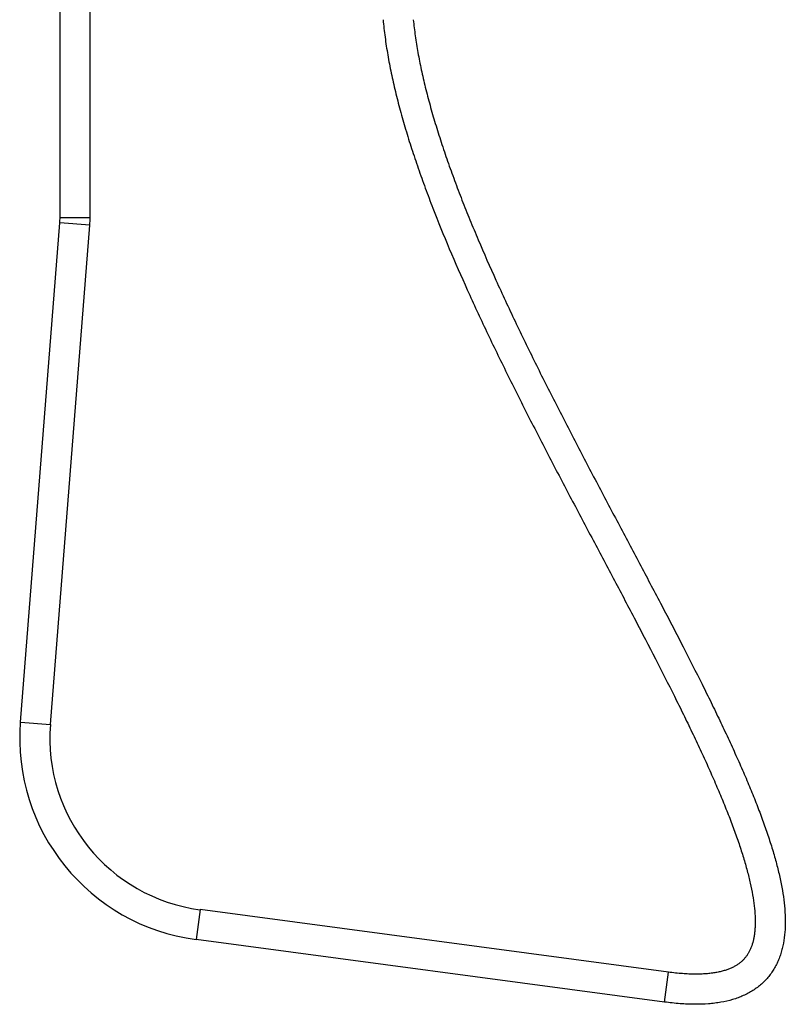
# Model space of a CAD drawing. Units: inches. Extents: x 3.8 to 18.1, y -5.2 to 23.8.
# Drawn here: x 3.8 to 18.1, y -5.2 to 13.1 of the extents above; entities that cross this region are included whole.
import ezdxf

# ---------------------------------------------------------------- set-up
doc = ezdxf.new("R2010")
doc.units = ezdxf.units.IN
doc.header["$LTSCALE"] = 1.21
doc.header["$MEASUREMENT"] = 0
doc.layers.get('0').update_dxf_attribs({"linetype": 'CONTINUOUS'})

msp = doc.modelspace()

# ---------------------------------------------------------------- linework, layer by layer
at = {"color": 7, "linetype": 'CONTINUOUS'}
for p, q in [((4.58, 9.4), (4.58, 14.081)), ((5.14, 9.4), (5.14, 14.081)), ((3.842, 0.011), (4.576, 9.304)), ((4.4, -0.033), (5.134, 9.26)), ((15.897, -4.641), (7.184, -3.478)), ((15.823, -5.196), (7.11, -4.033))]:
    msp.add_line(p, q, dxfattribs=at)
at = {"color": 9, "linetype": 'CONTINUOUS'}
for p, q in [((4.58, 9.4), (5.14, 9.4)), ((5.134, 9.26), (4.576, 9.304)), ((3.842, 0.011), (4.4, -0.033)), ((7.184, -3.478), (7.11, -4.033)), ((15.823, -5.196), (15.897, -4.641))]:
    msp.add_line(p, q, dxfattribs=at)
at = {"color": 7, "linetype": 'CONTINUOUS'}
for centre, radius, start, end in [((3.36, 9.4), 1.22, 355.4829, 360), ((3.36, 9.4), 1.78, 355.4829, 360), ((7.61, -0.287), 3.78, 175.4829, 262.396), ((7.61, -0.287), 3.22, 175.4829, 262.396)]:
    msp.add_arc(centre, radius, start, end, dxfattribs=at)
for points, knots in [([(10.589, 13.081), (10.599, 12.973), (10.624, 12.754), (10.675, 12.423), (10.739, 12.085), (10.817, 11.742), (10.906, 11.393), (11.008, 11.038), (11.12, 10.679), (11.242, 10.315), (11.374, 9.946), (11.563, 9.446), (11.821, 8.812), (12.156, 8.047), (12.515, 7.274), (12.892, 6.496), (13.284, 5.716), (13.684, 4.938), (14.089, 4.166), (14.493, 3.403), (14.892, 2.651), (15.28, 1.915), (15.652, 1.199), (15.949, 0.614), (16.175, 0.159), (16.335, -0.172), (16.487, -0.496), (16.632, -0.811), (16.768, -1.118), (16.894, -1.416), (17.01, -1.704), (17.116, -1.982), (17.21, -2.249), (17.293, -2.505), (17.363, -2.749), (17.42, -2.981), (17.464, -3.199), (17.494, -3.402), (17.508, -3.563), (17.512, -3.683), (17.511, -3.767), (17.507, -3.846), (17.499, -3.921), (17.488, -3.992), (17.47, -4.078), (17.446, -4.158), (17.415, -4.23), (17.389, -4.28), (17.361, -4.325), (17.33, -4.367), (17.296, -4.407), (17.258, -4.443), (17.216, -4.478), (17.17, -4.51), (17.119, -4.539), (17.063, -4.567), (17.001, -4.592), (16.933, -4.614), (16.859, -4.634), (16.778, -4.65), (16.691, -4.663), (16.598, -4.672), (16.497, -4.678), (16.39, -4.679), (16.276, -4.676), (16.156, -4.669), (16.028, -4.658), (15.941, -4.647), (15.897, -4.641)], [0, 0, 0, 0, 0.015932, 0.03228, 0.049047, 0.066233, 0.083831, 0.101831, 0.120221, 0.138983, 0.158102, 0.177555, 0.217371, 0.258234, 0.299932, 0.342239, 0.384912, 0.427705, 0.470365, 0.512634, 0.554252, 0.594956, 0.634481, 0.672566, 0.690985, 0.708945, 0.726413, 0.743357, 0.759745, 0.775546, 0.79073, 0.805264, 0.819116, 0.832258, 0.844664, 0.856306, 0.867162, 0.877208, 0.88643, 0.89073, 0.894822, 0.898708, 0.902392, 0.905879, 0.909176, 0.915241, 0.918054, 0.920749, 0.923352, 0.925899, 0.92843, 0.930988, 0.933612, 0.936337, 0.9392, 0.942239, 0.945488, 0.94897, 0.952703, 0.956707, 0.961, 0.965594, 0.970499, 0.975725, 0.98128, 0.987173, 0.993411, 1, 1, 1, 1]), ([(11.152, 13.081), (11.162, 12.98), (11.186, 12.776), (11.236, 12.465), (11.299, 12.147), (11.374, 11.82), (11.462, 11.486), (11.56, 11.145), (11.67, 10.798), (11.79, 10.445), (11.919, 10.087), (12.057, 9.723), (12.204, 9.356), (12.412, 8.857), (12.69, 8.226), (13.044, 7.464), (13.418, 6.696), (13.806, 5.924), (14.204, 5.153), (14.606, 4.386), (15.009, 3.626), (15.406, 2.877), (15.793, 2.142), (16.166, 1.424), (16.464, 0.837), (16.691, 0.378), (16.852, 0.044), (17.006, -0.283), (17.153, -0.603), (17.291, -0.916), (17.42, -1.221), (17.539, -1.518), (17.648, -1.807), (17.746, -2.086), (17.833, -2.357), (17.908, -2.619), (17.97, -2.872), (18.018, -3.115), (18.052, -3.349), (18.068, -3.539), (18.072, -3.686), (18.07, -3.827), (18.057, -3.999), (18.026, -4.166), (17.99, -4.293), (17.957, -4.386), (17.919, -4.476), (17.873, -4.562), (17.822, -4.644), (17.764, -4.722), (17.699, -4.795), (17.628, -4.864), (17.552, -4.926), (17.47, -4.983), (17.382, -5.034), (17.29, -5.079), (17.192, -5.119), (17.055, -5.164), (16.91, -5.197), (16.759, -5.219), (16.597, -5.235), (16.382, -5.242), (16.108, -5.23), (15.92, -5.209), (15.823, -5.196)], [0, 0, 0, 0, 0.014164, 0.028831, 0.043992, 0.059636, 0.075746, 0.092307, 0.109297, 0.126694, 0.144475, 0.162616, 0.181091, 0.199875, 0.238259, 0.277542, 0.317489, 0.357863, 0.398424, 0.438926, 0.479123, 0.51877, 0.557623, 0.595441, 0.631987, 0.649711, 0.667033, 0.683926, 0.700363, 0.716321, 0.731777, 0.746708, 0.761099, 0.774936, 0.788208, 0.800908, 0.813037, 0.824605, 0.835633, 0.846157, 0.851245, 0.856227, 0.865908, 0.875287, 0.879898, 0.884471, 0.889014, 0.893542, 0.89807, 0.902605, 0.907155, 0.911727, 0.916334, 0.92099, 0.925709, 0.930501, 0.935379, 0.940363, 0.950725, 0.95614, 0.961735, 0.973532, 0.986249, 1, 1, 1, 1])]:
    msp.add_open_spline(points, degree=3, knots=knots, dxfattribs=at)

doc.saveas('drawing.dxf')
